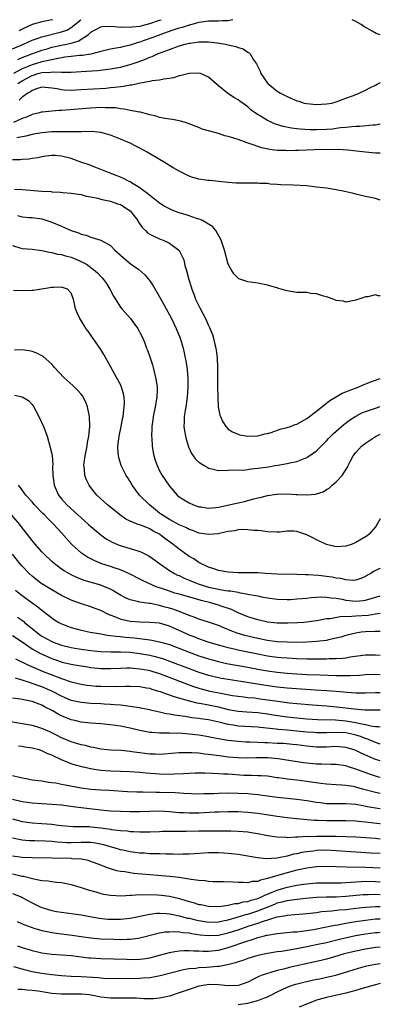
# Model space of a CAD drawing. Units: inches. Extents: x 2586000 to 2589000, y 1484689 to 1485000.
# Drawn here: x 2588926 to 2589000, y 1484799 to 1485000 of the extents above; entities that cross this region are included whole.
import ezdxf

# ---------------------------------------------------------------- set-up
doc = ezdxf.new("R2010")
doc.units = ezdxf.units.IN
doc.header["$MEASUREMENT"] = 0
doc.layers.add('LD25861482_2ft', color=249, linetype='Continuous')

msp = doc.modelspace()

# ---------------------------------------------------------------- linework, layer by layer
at = {"layer": 'LD25861482_2ft'}
for points, elevation in [([(2588925, 1484994.06), (2588927.25, 1484995), (2588929, 1484995.79), (2588930.23, 1484996.23), (2588931, 1484996.53), (2588935, 1484997.49), (2588936.11, 1484997.89), (2588937, 1484998.4), (2588938.95, 1485000)], 11682), ([(2588969.95, 1485000), (2588969, 1484999.79), (2588967.76, 1484999.76), (2588967, 1484999.69), (2588965.7, 1484999.7), (2588965, 1484999.68), (2588963.52, 1484999.52), (2588963, 1484999.44), (2588961.09, 1484998.91), (2588961, 1484998.89), (2588959.6, 1484998.4), (2588959, 1484998.25), (2588957.9, 1484997.9), (2588956.57, 1484997.43), (2588955.28, 1484997), (2588953.63, 1484996.37), (2588951.66, 1484995.66), (2588951, 1484995.43), (2588950.64, 1484995.36), (2588949, 1484994.79), (2588947.52, 1484994.48), (2588947, 1484994.33), (2588946.17, 1484994.17), (2588945, 1484994), (2588943, 1484993.54), (2588941.01, 1484992.99), (2588939.29, 1484992.71), (2588938.67, 1484992.67), (2588937, 1484992.52), (2588935.68, 1484992.32), (2588935, 1484992.25), (2588934.01, 1484991.99), (2588933, 1484991.84), (2588932.36, 1484991.64), (2588931, 1484991.38), (2588929, 1484990.8), (2588927, 1484989.97), (2588925.21, 1484989)], 11686), ([(2588926.09, 1484991.91), (2588927, 1484992.27), (2588927.51, 1484992.49), (2588928.96, 1484993), (2588930.44, 1484993.56), (2588931, 1484993.75), (2588932.07, 1484994.07), (2588933, 1484994.36), (2588935, 1484994.81), (2588936, 1484995), (2588937, 1484995.23), (2588938.4, 1484995.6), (2588940.5, 1484997), (2588940.78, 1484997.22), (2588941, 1484997.46), (2588941.97, 1484998.03), (2588943, 1484998.57), (2588943.36, 1484998.64), (2588945.32, 1484998.68), (2588947, 1484998.5), (2588947.47, 1484998.53), (2588949, 1484998.46), (2588949.44, 1484998.56), (2588951, 1484998.71), (2588951.22, 1484998.78), (2588953, 1484999.21), (2588955, 1484999.89), (2588955.29, 1485000)], 11684), ([(2588933.2, 1485000), (2588933, 1484999.95), (2588931, 1484999.57), (2588929, 1484999.01), (2588927, 1484998.08), (2588926.29, 1484997.71)], 11680), ([(2589000, 1484996.94), (2588999.16, 1484997.18), (2588998.32, 1484997.68), (2588996.62, 1484998.62), (2588996.07, 1484999), (2588995, 1484999.61), (2588994.25, 1485000)], 11686), ([(2588926.13, 1484987), (2588927, 1484987.55), (2588929, 1484988.64), (2588929.29, 1484988.71), (2588930.2, 1484989), (2588931, 1484989.2), (2588932.74, 1484989.26), (2588933.37, 1484989.37), (2588935, 1484989.27), (2588935.3, 1484989.3), (2588937, 1484989.3), (2588939, 1484989.42), (2588942.34, 1484989.66), (2588945, 1484989.97), (2588947, 1484990.33), (2588949, 1484990.83), (2588950.63, 1484991.37), (2588951.91, 1484991.91), (2588953, 1484992.33), (2588953.5, 1484992.5), (2588954.57, 1484993), (2588955.29, 1484993.29), (2588957, 1484993.91), (2588958.47, 1484994.47), (2588959, 1484994.64), (2588960.22, 1484995), (2588961, 1484995.19), (2588961.23, 1484995.23), (2588963, 1484995.47), (2588963.49, 1484995.49), (2588965, 1484995.48), (2588966.74, 1484995.26), (2588967.23, 1484995.23), (2588968.45, 1484995), (2588969, 1484994.86), (2588970.54, 1484994.54), (2588971, 1484994.31), (2588972.03, 1484994.03), (2588973, 1484993.36), (2588973.25, 1484993.25), (2588973.48, 1484993), (2588974.17, 1484991.83), (2588974.74, 1484991), (2588975.48, 1484989.48), (2588975.67, 1484989), (2588977, 1484987.07), (2588977.06, 1484987), (2588979, 1484985.42), (2588979.66, 1484985), (2588981, 1484984.3), (2588983, 1484983.45), (2588983.36, 1484983.36), (2588984.47, 1484983), (2588985, 1484982.87), (2588987, 1484982.68), (2588989, 1484982.8), (2588990.1, 1484983), (2588991, 1484983.24), (2588992.26, 1484983.74), (2588993, 1484983.98), (2588994.54, 1484984.54), (2588995.69, 1484985), (2588997, 1484985.6), (2588997.9, 1484986.1), (2588999, 1484986.66), (2588999.39, 1484986.87), (2588999.94, 1484987.14), (2589000, 1484987.17)], 11688), ([(2589000, 1484978.65), (2588999, 1484978.47), (2588998.46, 1484978.46), (2588995.8, 1484978.2), (2588995, 1484978.21), (2588994.17, 1484978.17), (2588993, 1484978.03), (2588991.92, 1484977.92), (2588991, 1484977.78), (2588990.31, 1484977.69), (2588989, 1484977.57), (2588987, 1484977.5), (2588985.54, 1484977.54), (2588983.66, 1484977.66), (2588983, 1484977.76), (2588981.88, 1484977.88), (2588980.2, 1484978.2), (2588978.66, 1484978.66), (2588977, 1484979.4), (2588975.9, 1484980.1), (2588974.77, 1484980.77), (2588973.63, 1484981.63), (2588973, 1484982.19), (2588971.35, 1484983.35), (2588971, 1484983.65), (2588970.12, 1484984.12), (2588968.87, 1484985), (2588967, 1484986.53), (2588965, 1484988.26), (2588963.32, 1484989), (2588963, 1484989.11), (2588961, 1484989.03), (2588959.42, 1484988.58), (2588959, 1484988.51), (2588957.85, 1484988.15), (2588957, 1484988), (2588955.87, 1484987.87), (2588955, 1484987.66), (2588953.5, 1484987.5), (2588953, 1484987.38), (2588951.06, 1484987.06), (2588949.33, 1484986.67), (2588949, 1484986.64), (2588947.63, 1484986.37), (2588947, 1484986.31), (2588945.86, 1484986.14), (2588945, 1484986.08), (2588944.02, 1484985.98), (2588939, 1484985.66), (2588937, 1484985.57), (2588935.6, 1484985.6), (2588935, 1484985.66), (2588934.14, 1484985.86), (2588933, 1484986.04), (2588931, 1484986.23), (2588929.91, 1484985.91), (2588929, 1484985.57), (2588928.69, 1484985.31), (2588928.12, 1484985), (2588927, 1484984.19), (2588926.4, 1484983.6)], 11690), ([(2589000, 1484972.74), (2588999, 1484972.77), (2588997, 1484972.94), (2588995.18, 1484973.18), (2588993.39, 1484973.39), (2588991.5, 1484973.5), (2588990.53, 1484973.47), (2588989, 1484973.49), (2588986.57, 1484973.43), (2588983.3, 1484973.3), (2588982.7, 1484973.3), (2588981, 1484973.26), (2588980.71, 1484973.29), (2588979, 1484973.34), (2588977.5, 1484973.5), (2588975.84, 1484973.84), (2588973.25, 1484974.75), (2588972.86, 1484974.86), (2588971, 1484975.55), (2588970.16, 1484975.84), (2588969, 1484976.19), (2588968.32, 1484976.32), (2588967, 1484976.75), (2588965.23, 1484977.23), (2588965, 1484977.31), (2588963.69, 1484977.69), (2588963, 1484977.98), (2588962.25, 1484978.25), (2588961, 1484978.77), (2588960.29, 1484979), (2588959, 1484979.37), (2588957.63, 1484979.63), (2588957, 1484979.7), (2588956.17, 1484979.83), (2588955, 1484980.06), (2588954.3, 1484980.3), (2588953, 1484980.59), (2588951.1, 1484981.1), (2588950.89, 1484981.11), (2588949, 1484981.5), (2588947.77, 1484981.77), (2588947, 1484981.81), (2588945.98, 1484981.98), (2588945, 1484982.03), (2588943.98, 1484982.02), (2588943, 1484982.07), (2588941, 1484981.96), (2588935, 1484981.48), (2588934.52, 1484981.48), (2588933, 1484981.36), (2588931.14, 1484981.14), (2588931, 1484981.14), (2588930.89, 1484981.11), (2588930.52, 1484981), (2588929, 1484980.62), (2588927.88, 1484980.12), (2588927, 1484979.83), (2588925.24, 1484979)], 11692), ([(2589000, 1484963.19), (2588999, 1484963.49), (2588997, 1484963.95), (2588995, 1484964.39), (2588994.52, 1484964.52), (2588992.45, 1484965), (2588991, 1484965.26), (2588989, 1484965.59), (2588987, 1484965.85), (2588985, 1484966.07), (2588982.26, 1484966.26), (2588979.69, 1484966.31), (2588979, 1484966.38), (2588977.53, 1484966.47), (2588977, 1484966.54), (2588975.4, 1484966.6), (2588975, 1484966.64), (2588973, 1484966.62), (2588972.61, 1484966.61), (2588970.63, 1484966.63), (2588969, 1484966.77), (2588965.17, 1484967.17), (2588964.81, 1484967.19), (2588963, 1484967.47), (2588961.8, 1484967.8), (2588961, 1484968.06), (2588959, 1484969.07), (2588957.76, 1484969.76), (2588955.77, 1484971), (2588955, 1484971.44), (2588952.44, 1484973), (2588951, 1484973.8), (2588950.19, 1484974.19), (2588949, 1484974.8), (2588947, 1484975.64), (2588945, 1484976.43), (2588943, 1484977), (2588941.16, 1484977.16), (2588939.14, 1484977.14), (2588938.88, 1484977.12), (2588937, 1484977.09), (2588935.11, 1484977.11), (2588933, 1484977.1), (2588931, 1484976.94), (2588929.38, 1484976.62), (2588929, 1484976.56), (2588927.75, 1484976.25), (2588925.9, 1484975.9)], 11694), ([(2589000, 1484943.63), (2588999.96, 1484943.63), (2588999.56, 1484943.65), (2588999, 1484943.84), (2588997.46, 1484943.46), (2588997, 1484943.46), (2588996.66, 1484943.34), (2588995.65, 1484943), (2588995.15, 1484942.85), (2588995, 1484942.76), (2588993, 1484942.39), (2588992.53, 1484942.53), (2588991, 1484942.73), (2588990.37, 1484943), (2588989, 1484943.42), (2588988.44, 1484943.56), (2588987, 1484944.06), (2588985.85, 1484944.15), (2588985, 1484944.3), (2588983, 1484944.36), (2588981.38, 1484944.62), (2588981, 1484944.66), (2588980.71, 1484944.71), (2588979.81, 1484945), (2588979.18, 1484945.18), (2588979, 1484945.26), (2588977.65, 1484945.65), (2588977, 1484945.85), (2588975, 1484946.21), (2588973, 1484946.54), (2588971.57, 1484947), (2588971.15, 1484947.15), (2588971, 1484947.24), (2588970.14, 1484948.14), (2588969.59, 1484949), (2588969, 1484950.08), (2588968.24, 1484953), (2588967.83, 1484954.17), (2588967.59, 1484955), (2588966.47, 1484957), (2588965.79, 1484957.79), (2588965, 1484958.25), (2588963.78, 1484959), (2588963.26, 1484959.26), (2588962.56, 1484959.44), (2588961, 1484959.98), (2588960.22, 1484960.22), (2588959, 1484960.58), (2588957.89, 1484961), (2588957.26, 1484961.26), (2588957, 1484961.38), (2588955.95, 1484961.95), (2588955, 1484962.57), (2588953.64, 1484963.64), (2588953, 1484964.1), (2588952.54, 1484964.54), (2588951.87, 1484965), (2588951, 1484965.66), (2588949.29, 1484966.71), (2588949, 1484966.9), (2588948.79, 1484967), (2588947.62, 1484967.62), (2588947, 1484967.87), (2588945.59, 1484968.41), (2588944.76, 1484968.76), (2588944.06, 1484969), (2588943, 1484969.42), (2588942.33, 1484969.67), (2588940.43, 1484970.43), (2588938.96, 1484970.96), (2588937, 1484971.68), (2588935, 1484972.18), (2588933.72, 1484972.28), (2588933, 1484972.29), (2588931.84, 1484972.16), (2588931, 1484972.03), (2588930.16, 1484971.84), (2588929, 1484971.67), (2588928.44, 1484971.56), (2588927, 1484971.47), (2588926.59, 1484971.41), (2588925, 1484971.39)], 11696), ([(2588925.4, 1484965.4), (2588927, 1484965.32), (2588931, 1484965.04), (2588932.92, 1484964.92), (2588933, 1484964.9), (2588934.82, 1484964.82), (2588935.27, 1484964.73), (2588937, 1484964.62), (2588937.44, 1484964.56), (2588939, 1484964.31), (2588940, 1484964), (2588941, 1484963.85), (2588942.43, 1484963.57), (2588943, 1484963.38), (2588943.28, 1484963.28), (2588945, 1484962.95), (2588946.42, 1484962.42), (2588947, 1484962.29), (2588948.99, 1484961), (2588950.54, 1484959), (2588950.69, 1484958.69), (2588951.53, 1484957.53), (2588952.13, 1484957), (2588952.54, 1484956.54), (2588953, 1484956.26), (2588953.8, 1484955.8), (2588955, 1484955.28), (2588955.74, 1484955), (2588957, 1484954.38), (2588958.93, 1484953), (2588959, 1484952.9), (2588959.92, 1484951), (2588960.18, 1484949.82), (2588960.43, 1484949), (2588960.58, 1484948.58), (2588960.94, 1484947), (2588961.46, 1484945.46), (2588961.57, 1484945), (2588961.97, 1484943.97), (2588962.33, 1484943), (2588963.18, 1484941.18), (2588963.89, 1484939.89), (2588964.35, 1484939), (2588965, 1484937.58), (2588965.2, 1484937.2), (2588965.77, 1484935.77), (2588965.98, 1484935), (2588966.26, 1484933.74), (2588966.46, 1484933), (2588966.54, 1484932.54), (2588966.73, 1484931), (2588966.82, 1484929), (2588966.82, 1484926.82), (2588966.84, 1484925), (2588966.87, 1484923.13), (2588966.87, 1484922.87), (2588966.97, 1484920.97), (2588967.31, 1484919.31), (2588967.42, 1484919), (2588967.92, 1484917.92), (2588968.49, 1484917), (2588969, 1484916.47), (2588969.9, 1484915.9), (2588971, 1484915.4), (2588971.32, 1484915.32), (2588973, 1484915.02), (2588975, 1484915.09), (2588976.49, 1484915.51), (2588977, 1484915.57), (2588977.78, 1484915.78), (2588979.58, 1484916.42), (2588981, 1484916.79), (2588981.66, 1484917), (2588982.63, 1484917.37), (2588983, 1484917.48), (2588985, 1484918.59), (2588987, 1484920.13), (2588988.07, 1484921), (2588989, 1484921.72), (2588989.69, 1484922.31), (2588990.89, 1484923), (2588992.21, 1484923.79), (2588993, 1484924.06), (2588993.64, 1484924.36), (2588995.5, 1484925), (2588996.52, 1484925.48), (2588998.07, 1484926.07), (2588999, 1484926.46), (2589000, 1484926.78)], 11698), ([(2588926.03, 1484960.03), (2588927, 1484959.76), (2588928.34, 1484959.66), (2588929, 1484959.63), (2588931, 1484959.35), (2588933, 1484958.71), (2588935, 1484957.84), (2588935.6, 1484957.6), (2588937, 1484956.97), (2588938.48, 1484956.48), (2588939, 1484956.26), (2588940.03, 1484956.03), (2588941, 1484955.63), (2588943, 1484955), (2588945, 1484953.93), (2588945.89, 1484953), (2588948.12, 1484951), (2588949, 1484950.25), (2588950.74, 1484949), (2588951.96, 1484947.96), (2588953, 1484946.71), (2588953.69, 1484945.69), (2588955, 1484943.46), (2588955.24, 1484943), (2588955.87, 1484941.87), (2588956.32, 1484941), (2588957, 1484939.8), (2588957.43, 1484939), (2588958.41, 1484937), (2588959.18, 1484935), (2588959.79, 1484933), (2588960.02, 1484932.02), (2588960.25, 1484931), (2588960.37, 1484930.37), (2588960.6, 1484928.6), (2588960.73, 1484926.73), (2588960.75, 1484925), (2588960.64, 1484923), (2588960.36, 1484921), (2588960.22, 1484920.22), (2588960.04, 1484919), (2588960.03, 1484917.97), (2588959.97, 1484917), (2588960.09, 1484916.09), (2588960.26, 1484915), (2588960.4, 1484914.4), (2588960.87, 1484912.87), (2588961.5, 1484911.5), (2588961.83, 1484911), (2588962.33, 1484910.33), (2588963, 1484909.71), (2588964.12, 1484909), (2588964.67, 1484908.67), (2588965, 1484908.49), (2588965.68, 1484908.32), (2588967, 1484908.04), (2588969, 1484908.05), (2588969.85, 1484908.15), (2588972.12, 1484908.11), (2588973, 1484908.23), (2588973.65, 1484908.35), (2588975, 1484908.46), (2588977.21, 1484908.79), (2588978.49, 1484909), (2588979.12, 1484909.12), (2588981, 1484909.42), (2588981.54, 1484909.55), (2588983, 1484909.85), (2588985, 1484910.63), (2588985.23, 1484910.77), (2588987, 1484912.02), (2588987.5, 1484912.5), (2588987.95, 1484913), (2588989, 1484914.03), (2588989.46, 1484914.54), (2588990.45, 1484915.55), (2588992.59, 1484917.41), (2588993.72, 1484918.28), (2588995, 1484919.12), (2588996.24, 1484919.76), (2588997, 1484920.05), (2588999, 1484920.76), (2589000, 1484921.09)], 11700), ([(2588925, 1484953.9), (2588926.53, 1484953.47), (2588927, 1484953.32), (2588929, 1484953.14), (2588931, 1484952.88), (2588932.54, 1484952.54), (2588933, 1484952.49), (2588934.18, 1484952.18), (2588935, 1484952.07), (2588935.81, 1484951.81), (2588937, 1484951.53), (2588938.77, 1484950.77), (2588940.08, 1484950.08), (2588941.56, 1484949), (2588942.33, 1484948.33), (2588943, 1484947.61), (2588943.32, 1484947.32), (2588943.58, 1484947), (2588944.16, 1484946.16), (2588944.89, 1484945), (2588945.61, 1484943.61), (2588947, 1484941.35), (2588947.28, 1484941), (2588949.04, 1484939), (2588949.89, 1484937.89), (2588950.55, 1484937), (2588950.72, 1484936.72), (2588951, 1484936.19), (2588951.58, 1484935), (2588951.98, 1484933.98), (2588952.33, 1484933), (2588952.53, 1484932.53), (2588953, 1484931.17), (2588953.54, 1484929.54), (2588953.68, 1484929), (2588953.88, 1484928.12), (2588954.19, 1484927), (2588954.32, 1484926.32), (2588954.49, 1484925), (2588954.5, 1484924.5), (2588954.47, 1484923), (2588954.12, 1484921), (2588953.68, 1484919), (2588953.62, 1484918.38), (2588953.4, 1484917), (2588953.41, 1484916.59), (2588953.35, 1484915), (2588953.4, 1484914.6), (2588953.49, 1484913), (2588953.71, 1484911.71), (2588953.84, 1484911), (2588954.12, 1484910.12), (2588954.5, 1484909), (2588955, 1484907.92), (2588955.51, 1484907), (2588956.11, 1484906.11), (2588957, 1484904.84), (2588958.57, 1484903), (2588959, 1484902.65), (2588959.88, 1484902.12), (2588961, 1484901.41), (2588961.89, 1484901), (2588963, 1484900.62), (2588963.42, 1484900.58), (2588965, 1484900.32), (2588966.44, 1484900.44), (2588967, 1484900.53), (2588971, 1484901.44), (2588972.29, 1484901.71), (2588973, 1484901.89), (2588974.24, 1484902.24), (2588975, 1484902.43), (2588975.48, 1484902.52), (2588977, 1484902.9), (2588978.84, 1484903.16), (2588979, 1484903.18), (2588981, 1484903.23), (2588982.88, 1484903.12), (2588983.14, 1484903.14), (2588985, 1484903.03), (2588986.82, 1484903.18), (2588987, 1484903.25), (2588988.34, 1484903.66), (2588989, 1484904.12), (2588989.57, 1484904.43), (2588990.18, 1484905), (2588991, 1484905.71), (2588992.21, 1484907), (2588993.32, 1484908.68), (2588993.45, 1484909), (2588993.87, 1484909.87), (2588994.47, 1484911), (2588995, 1484911.68), (2588996.2, 1484913), (2588996.67, 1484913.33), (2588997, 1484913.61), (2588999, 1484914.97), (2589000, 1484915.4)], 11702), ([(2589000, 1484898.16), (2588999.39, 1484897.06), (2588999, 1484896.52), (2588997.7, 1484895), (2588997.31, 1484894.69), (2588997, 1484894.49), (2588995, 1484893.3), (2588994.24, 1484893), (2588993, 1484892.56), (2588991, 1484892.42), (2588989, 1484892.92), (2588987.59, 1484893.59), (2588987, 1484893.86), (2588986.23, 1484894.24), (2588985, 1484894.88), (2588983, 1484895.55), (2588982.39, 1484895.61), (2588981, 1484895.63), (2588979.42, 1484895.42), (2588979, 1484895.4), (2588977, 1484895.46), (2588975.71, 1484895.71), (2588975, 1484895.75), (2588974.23, 1484895.77), (2588973, 1484895.93), (2588971.94, 1484895.94), (2588971, 1484895.88), (2588970.31, 1484895.69), (2588969, 1484895.53), (2588967.15, 1484895.15), (2588967, 1484895.1), (2588965, 1484894.94), (2588963, 1484895.24), (2588961.75, 1484895.75), (2588961, 1484895.98), (2588960.35, 1484896.35), (2588959, 1484896.91), (2588957, 1484897.99), (2588955.4, 1484899), (2588955, 1484899.31), (2588952.92, 1484901), (2588950.92, 1484903), (2588949.41, 1484905), (2588949, 1484905.73), (2588948.5, 1484906.5), (2588948.19, 1484907), (2588947.2, 1484909), (2588946.68, 1484910.68), (2588946.62, 1484911), (2588946.51, 1484912.51), (2588946.51, 1484913), (2588946.75, 1484915), (2588947.19, 1484917), (2588947.47, 1484918.53), (2588947.58, 1484919), (2588947.68, 1484920.32), (2588947.81, 1484921), (2588947.86, 1484921.86), (2588947.78, 1484923), (2588947.65, 1484923.65), (2588947.26, 1484925), (2588947, 1484925.55), (2588946.24, 1484927), (2588945, 1484929.2), (2588943.65, 1484931.65), (2588943, 1484932.73), (2588941, 1484935.65), (2588940.41, 1484936.41), (2588939.99, 1484937), (2588939.6, 1484937.6), (2588939, 1484938.62), (2588938.72, 1484939), (2588938.19, 1484940.19), (2588937.86, 1484941), (2588937.7, 1484941.7), (2588937.45, 1484943), (2588937.32, 1484943.32), (2588937, 1484944.2), (2588936.2, 1484945), (2588935, 1484945.43), (2588933.35, 1484945.35), (2588933, 1484945.32), (2588929.26, 1484944.74), (2588929, 1484944.74), (2588927.33, 1484944.67), (2588925.23, 1484944.77)], 11704), ([(2589000, 1484888.09), (2588999.9, 1484888.04), (2588998.62, 1484887.38), (2588998.06, 1484887), (2588997.37, 1484886.63), (2588997, 1484886.4), (2588996.03, 1484885.97), (2588995, 1484885.62), (2588994.44, 1484885.56), (2588993, 1484885.67), (2588991.96, 1484885.96), (2588991, 1484886.06), (2588990.22, 1484886.22), (2588989, 1484886.39), (2588987.42, 1484886.58), (2588985.28, 1484886.72), (2588984.72, 1484886.72), (2588983, 1484886.78), (2588979, 1484886.87), (2588976.58, 1484887), (2588975, 1484887.1), (2588973, 1484887.15), (2588971, 1484887.16), (2588969, 1484887.28), (2588967, 1484887.63), (2588966.09, 1484887.91), (2588965, 1484888.28), (2588963.4, 1484889), (2588963.15, 1484889.15), (2588963, 1484889.21), (2588961.95, 1484889.95), (2588961, 1484890.48), (2588959, 1484891.93), (2588958.4, 1484892.4), (2588957.69, 1484893), (2588956.1, 1484894.1), (2588954.96, 1484895), (2588953.66, 1484895.66), (2588953, 1484896.08), (2588951.18, 1484896.82), (2588950.64, 1484897), (2588949, 1484897.64), (2588948.1, 1484898.1), (2588946.8, 1484899), (2588944.74, 1484900.74), (2588944.4, 1484901), (2588942.24, 1484903), (2588941.67, 1484903.67), (2588941, 1484904.51), (2588940.64, 1484905), (2588940.09, 1484906.09), (2588939.76, 1484907), (2588939.69, 1484908.31), (2588939.57, 1484909), (2588939.63, 1484909.63), (2588939.83, 1484911), (2588940.22, 1484913), (2588940.31, 1484913.69), (2588940.56, 1484915), (2588940.77, 1484917), (2588940.73, 1484919), (2588940.3, 1484921), (2588939.94, 1484921.94), (2588939.26, 1484923.26), (2588939, 1484923.59), (2588938.34, 1484924.34), (2588937.65, 1484925), (2588937.34, 1484925.34), (2588935.49, 1484927), (2588933.58, 1484929), (2588933, 1484929.7), (2588931.26, 1484931.26), (2588931, 1484931.44), (2588929.96, 1484931.96), (2588929, 1484932.32), (2588928.43, 1484932.43), (2588927, 1484932.6), (2588925.42, 1484932.58)], 11706), ([(2588925.4, 1484923.4), (2588927, 1484923.02), (2588928.28, 1484922.28), (2588929, 1484921.49), (2588929.21, 1484921.21), (2588930.38, 1484919), (2588931.32, 1484917), (2588932.05, 1484915), (2588932.72, 1484912.72), (2588933, 1484911.41), (2588933.07, 1484911), (2588933.21, 1484909.21), (2588933.19, 1484908.81), (2588933.22, 1484907), (2588933.48, 1484905), (2588934.38, 1484903), (2588935, 1484902.25), (2588936.09, 1484901), (2588938.29, 1484899), (2588939, 1484898.33), (2588939.72, 1484897.72), (2588940.52, 1484897), (2588941, 1484896.55), (2588943, 1484894.85), (2588944.08, 1484894.08), (2588945.35, 1484893.35), (2588946.76, 1484892.76), (2588948.31, 1484892.31), (2588949, 1484892.1), (2588950.35, 1484891.65), (2588951, 1484891.47), (2588951.33, 1484891.33), (2588951.97, 1484891), (2588952.66, 1484890.66), (2588953, 1484890.46), (2588955, 1484889), (2588957, 1484887.63), (2588958.05, 1484887), (2588958.68, 1484886.68), (2588959, 1484886.56), (2588960.04, 1484886.04), (2588961, 1484885.66), (2588962.52, 1484885), (2588962.87, 1484884.87), (2588964.39, 1484884.39), (2588965, 1484884.22), (2588966.01, 1484884.01), (2588967, 1484883.79), (2588968.47, 1484883.53), (2588969, 1484883.47), (2588969.44, 1484883.44), (2588971, 1484883.15), (2588971.14, 1484883.14), (2588973, 1484882.77), (2588974.53, 1484882.53), (2588975, 1484882.4), (2588975.76, 1484882.24), (2588977, 1484882.04), (2588979, 1484881.78), (2588981, 1484881.68), (2588981.71, 1484881.71), (2588983, 1484881.79), (2588984.08, 1484881.92), (2588985, 1484881.99), (2588985.9, 1484882.1), (2588987, 1484882.17), (2588987.79, 1484882.21), (2588989, 1484882.18), (2588990.01, 1484882.01), (2588991, 1484881.94), (2588992.26, 1484881.74), (2588993, 1484881.58), (2588995, 1484881.37), (2588996.5, 1484881.5), (2588997, 1484881.56), (2588998.14, 1484881.86), (2589000, 1484882.44)], 11708), ([(2589000, 1484878.84), (2588999, 1484878.67), (2588997.55, 1484878.45), (2588995, 1484878.27), (2588994.19, 1484878.19), (2588991.83, 1484878.17), (2588989.77, 1484877.77), (2588989, 1484877.71), (2588987.41, 1484877.41), (2588985, 1484877.05), (2588984.4, 1484877), (2588983.1, 1484876.9), (2588981.16, 1484876.84), (2588979, 1484876.87), (2588977, 1484877.08), (2588975, 1484877.52), (2588973, 1484878.16), (2588971, 1484878.99), (2588969.63, 1484879.63), (2588967.75, 1484880.25), (2588967, 1484880.53), (2588965.44, 1484881), (2588963.49, 1484881.49), (2588962.09, 1484881.91), (2588959, 1484882.75), (2588958.14, 1484883), (2588957, 1484883.36), (2588955.78, 1484883.78), (2588955, 1484884.08), (2588954.3, 1484884.3), (2588952.65, 1484885), (2588951.54, 1484885.54), (2588951, 1484885.85), (2588948.89, 1484886.89), (2588947, 1484887.71), (2588945.94, 1484888.06), (2588945, 1484888.42), (2588943, 1484889.05), (2588941.63, 1484889.63), (2588940.32, 1484890.32), (2588939.11, 1484891.11), (2588937.02, 1484893), (2588935, 1484895.29), (2588934.17, 1484896.17), (2588933.45, 1484897), (2588932.19, 1484898.19), (2588931.47, 1484899), (2588931.23, 1484899.23), (2588929.5, 1484901), (2588929, 1484901.59), (2588927.72, 1484903), (2588926.59, 1484904.59), (2588926.23, 1484905)], 11710), ([(2589000, 1484875.13), (2588999.14, 1484875.16), (2588998.86, 1484875.14), (2588997, 1484875.1), (2588996.09, 1484875), (2588995, 1484874.84), (2588993, 1484874.33), (2588991.98, 1484874.02), (2588991, 1484873.77), (2588989.47, 1484873.47), (2588989, 1484873.35), (2588987, 1484873.09), (2588985.03, 1484872.97), (2588983, 1484872.94), (2588981.02, 1484872.98), (2588979, 1484873.07), (2588977, 1484873.31), (2588975, 1484873.7), (2588972.36, 1484874.36), (2588970.83, 1484874.83), (2588969.37, 1484875.37), (2588968.08, 1484875.92), (2588967, 1484876.35), (2588965, 1484877.04), (2588963, 1484877.66), (2588962.05, 1484878.05), (2588961, 1484878.4), (2588959.17, 1484879.17), (2588959, 1484879.22), (2588957.72, 1484879.72), (2588957, 1484879.94), (2588956.15, 1484880.15), (2588955, 1484880.49), (2588953.15, 1484880.85), (2588952.87, 1484880.87), (2588951, 1484881.13), (2588950.8, 1484881.2), (2588949, 1484881.61), (2588948.02, 1484882.02), (2588947, 1484882.6), (2588946.35, 1484883), (2588945.5, 1484883.49), (2588945, 1484883.76), (2588944.13, 1484884.13), (2588943, 1484884.58), (2588939.59, 1484885.59), (2588938.16, 1484886.16), (2588937, 1484886.72), (2588935.53, 1484887.53), (2588935, 1484887.9), (2588933.5, 1484889), (2588933, 1484889.43), (2588931.39, 1484891), (2588931, 1484891.41), (2588929.6, 1484893), (2588929, 1484893.72), (2588927.59, 1484895.59), (2588927, 1484896.33), (2588926.51, 1484897), (2588924.88, 1484898.88)], 11712), ([(2589000, 1484870.24), (2588999, 1484870.34), (2588997, 1484870.31), (2588993.89, 1484869.89), (2588993, 1484869.73), (2588992.35, 1484869.65), (2588991, 1484869.57), (2588989.56, 1484869.56), (2588989, 1484869.52), (2588987.52, 1484869.52), (2588987, 1484869.49), (2588985.5, 1484869.5), (2588985, 1484869.49), (2588983, 1484869.56), (2588981, 1484869.69), (2588979.81, 1484869.81), (2588979, 1484869.87), (2588977, 1484870.13), (2588975, 1484870.5), (2588971.29, 1484871.29), (2588970.51, 1484871.49), (2588969, 1484871.82), (2588968.06, 1484872.06), (2588967, 1484872.36), (2588964.91, 1484873), (2588963, 1484873.67), (2588962.04, 1484874.04), (2588961, 1484874.43), (2588960.6, 1484874.6), (2588959, 1484875.36), (2588957, 1484876.27), (2588955, 1484876.83), (2588953, 1484877.01), (2588951, 1484877.05), (2588949, 1484877.21), (2588947.51, 1484877.51), (2588947, 1484877.65), (2588945.88, 1484878.12), (2588944.59, 1484878.59), (2588943, 1484879.42), (2588941.88, 1484879.88), (2588941, 1484880.21), (2588938.87, 1484880.87), (2588937, 1484881.52), (2588935, 1484882.48), (2588933, 1484883.64), (2588931, 1484884.87), (2588930.81, 1484885), (2588929, 1484886.46), (2588928.4, 1484887), (2588927, 1484888.46), (2588926.51, 1484889), (2588925, 1484890.94)], 11714), ([(2588925.6, 1484883.6), (2588926.69, 1484882.69), (2588929, 1484881.01), (2588930.18, 1484880.18), (2588931, 1484879.48), (2588932.42, 1484878.42), (2588933, 1484877.92), (2588933.55, 1484877.55), (2588934.45, 1484877), (2588935, 1484876.72), (2588937, 1484875.97), (2588939, 1484875.41), (2588940.87, 1484875), (2588943, 1484874.67), (2588944.41, 1484874.41), (2588945, 1484874.37), (2588946.17, 1484874.17), (2588947, 1484874.12), (2588947.97, 1484874.03), (2588949, 1484873.91), (2588949.84, 1484873.84), (2588952.51, 1484873.49), (2588953, 1484873.46), (2588953.41, 1484873.41), (2588955, 1484873.08), (2588957, 1484872.49), (2588961, 1484870.92), (2588963, 1484870.2), (2588965, 1484869.55), (2588965.42, 1484869.42), (2588967, 1484869), (2588968.64, 1484868.64), (2588973, 1484867.87), (2588975, 1484867.49), (2588977, 1484867.13), (2588979, 1484866.85), (2588981, 1484866.64), (2588983, 1484866.5), (2588985, 1484866.39), (2588987.71, 1484866.29), (2588991, 1484866.2), (2588992.2, 1484866.2), (2588993, 1484866.16), (2588993.84, 1484866.16), (2588995.74, 1484866.26), (2588997, 1484866.37), (2588999, 1484866.42), (2589000, 1484866.37)], 11716), ([(2588926.06, 1484878.06), (2588927.23, 1484877.23), (2588927.48, 1484877), (2588929.45, 1484875.45), (2588929.93, 1484875), (2588930.54, 1484874.54), (2588931, 1484874.23), (2588933, 1484873.12), (2588933.3, 1484873), (2588935, 1484872.38), (2588937, 1484871.86), (2588937.72, 1484871.72), (2588939, 1484871.52), (2588941, 1484871.27), (2588943, 1484871.1), (2588945.03, 1484871.03), (2588947, 1484871.02), (2588949, 1484870.94), (2588951, 1484870.69), (2588953, 1484870.33), (2588954.07, 1484870.07), (2588955.62, 1484869.62), (2588957, 1484869.12), (2588961, 1484867.6), (2588963, 1484866.88), (2588965, 1484866.24), (2588967, 1484865.76), (2588967.64, 1484865.64), (2588969, 1484865.41), (2588973.25, 1484864.75), (2588976.25, 1484864.25), (2588979, 1484863.87), (2588981, 1484863.67), (2588986.75, 1484863.25), (2588989.12, 1484863.12), (2588991, 1484862.97), (2588993.23, 1484862.77), (2588995, 1484862.67), (2588995.34, 1484862.66), (2588997, 1484862.67), (2588999, 1484862.74), (2589000, 1484862.73)], 11718), ([(2588925, 1484874.37), (2588927, 1484873.05), (2588929, 1484871.65), (2588930.11, 1484871), (2588930.69, 1484870.69), (2588933, 1484869.65), (2588934.81, 1484869), (2588935.09, 1484868.91), (2588937, 1484868.46), (2588937.66, 1484868.34), (2588939, 1484868.12), (2588939.99, 1484867.99), (2588941, 1484867.83), (2588943, 1484867.63), (2588945, 1484867.6), (2588947, 1484867.68), (2588948.29, 1484867.71), (2588949, 1484867.71), (2588949.65, 1484867.65), (2588951, 1484867.57), (2588952.75, 1484867.25), (2588953, 1484867.2), (2588953.65, 1484867), (2588955, 1484866.56), (2588960.46, 1484864.46), (2588961.94, 1484863.94), (2588963, 1484863.6), (2588963.46, 1484863.46), (2588965.23, 1484863), (2588967.46, 1484862.54), (2588969.89, 1484862.11), (2588971, 1484861.94), (2588972.18, 1484861.82), (2588973, 1484861.72), (2588974.41, 1484861.59), (2588975, 1484861.51), (2588977, 1484861.24), (2588979.09, 1484860.91), (2588981.4, 1484860.6), (2588983, 1484860.45), (2588986.21, 1484860.21), (2588989, 1484860.01), (2588991.73, 1484859.73), (2588994.66, 1484859.34), (2588996.84, 1484859.16), (2588999, 1484859.15), (2589000, 1484859.15)], 11720), ([(2588925.59, 1484869.59), (2588928.26, 1484868.26), (2588931.27, 1484867), (2588934.1, 1484865.9), (2588935, 1484865.57), (2588937, 1484864.9), (2588939, 1484864.4), (2588940.21, 1484864.21), (2588941, 1484864.12), (2588942.03, 1484864.03), (2588943, 1484863.98), (2588946.04, 1484863.96), (2588948.03, 1484864.03), (2588949, 1484864.02), (2588951, 1484863.93), (2588952.31, 1484863.69), (2588953, 1484863.56), (2588953.41, 1484863.41), (2588954.78, 1484863), (2588955.11, 1484862.89), (2588957.89, 1484861.89), (2588961, 1484861.02), (2588962.61, 1484860.61), (2588963.52, 1484860.48), (2588965, 1484860.18), (2588967, 1484859.75), (2588969, 1484859.27), (2588971, 1484858.92), (2588972.78, 1484858.78), (2588975, 1484858.64), (2588977, 1484858.38), (2588978.16, 1484858.16), (2588981, 1484857.73), (2588983, 1484857.51), (2588985, 1484857.34), (2588987.22, 1484857.22), (2588990.88, 1484857.12), (2588993, 1484856.94), (2588995, 1484856.61), (2588995.54, 1484856.46), (2588997, 1484856.19), (2588998.09, 1484855.91), (2588999, 1484855.79), (2588999.65, 1484855.75), (2589000, 1484855.67)], 11722), ([(2589000, 1484852.18), (2588999, 1484852.51), (2588997.25, 1484853.25), (2588997, 1484853.31), (2588995.78, 1484853.78), (2588995, 1484854.01), (2588994.21, 1484854.21), (2588993, 1484854.46), (2588991, 1484854.56), (2588989, 1484854.48), (2588987, 1484854.47), (2588986.52, 1484854.52), (2588985, 1484854.63), (2588983, 1484854.84), (2588981, 1484855.02), (2588979.15, 1484855.15), (2588978.79, 1484855.21), (2588975.54, 1484855.54), (2588975, 1484855.61), (2588971, 1484855.87), (2588970.01, 1484856.01), (2588969, 1484856.18), (2588967.42, 1484856.58), (2588965, 1484857.13), (2588963.35, 1484857.35), (2588963, 1484857.41), (2588961.55, 1484857.55), (2588960.22, 1484857.78), (2588958.05, 1484858.05), (2588957, 1484858.29), (2588956.37, 1484858.37), (2588955, 1484858.71), (2588953.12, 1484859.12), (2588953, 1484859.16), (2588951.47, 1484859.47), (2588951, 1484859.56), (2588950.37, 1484859.63), (2588948.02, 1484860.02), (2588947, 1484860.1), (2588945.82, 1484860.18), (2588945, 1484860.28), (2588943.68, 1484860.32), (2588943, 1484860.37), (2588941, 1484860.45), (2588939, 1484860.64), (2588937, 1484861.09), (2588935, 1484861.93), (2588933, 1484863), (2588931, 1484863.86), (2588930.15, 1484864.15), (2588929, 1484864.57), (2588928.65, 1484864.65), (2588927, 1484865.21), (2588925.6, 1484865.6)], 11724), ([(2589000, 1484848.73), (2588999, 1484849.06), (2588996.26, 1484850.26), (2588995, 1484850.89), (2588994.68, 1484851), (2588993, 1484851.51), (2588991.63, 1484851.63), (2588991, 1484851.66), (2588989, 1484851.54), (2588987, 1484851.54), (2588985, 1484851.76), (2588983, 1484852.04), (2588982.12, 1484852.12), (2588980.27, 1484852.27), (2588979, 1484852.32), (2588977, 1484852.43), (2588976.44, 1484852.44), (2588975, 1484852.52), (2588973.41, 1484852.59), (2588972.6, 1484852.6), (2588971, 1484852.69), (2588968.93, 1484852.93), (2588967, 1484853.27), (2588965.55, 1484853.55), (2588965, 1484853.68), (2588963, 1484854), (2588961, 1484854.22), (2588959.66, 1484854.34), (2588959, 1484854.38), (2588958.36, 1484854.36), (2588957, 1484854.42), (2588956.39, 1484854.39), (2588955, 1484854.42), (2588953.44, 1484854.56), (2588953, 1484854.57), (2588951, 1484854.95), (2588949, 1484855.4), (2588947, 1484855.81), (2588945, 1484856.14), (2588943, 1484856.32), (2588941, 1484856.43), (2588939, 1484856.66), (2588937.69, 1484857), (2588937, 1484857.16), (2588935, 1484857.95), (2588934.29, 1484858.29), (2588933.09, 1484859), (2588931.69, 1484859.69), (2588931, 1484860.1), (2588929, 1484860.89), (2588926.64, 1484861.36), (2588925, 1484861.53)], 11726), ([(2589000, 1484845.36), (2588999.44, 1484845.51), (2588999, 1484845.63), (2588998.01, 1484845.99), (2588996.49, 1484846.49), (2588995, 1484847.09), (2588993.54, 1484847.54), (2588993, 1484847.74), (2588991, 1484848.02), (2588990, 1484847.99), (2588988.05, 1484848.05), (2588987, 1484848.05), (2588984.36, 1484848.36), (2588979.19, 1484849.19), (2588977, 1484849.39), (2588974.62, 1484849.38), (2588973, 1484849.33), (2588971, 1484849.37), (2588969, 1484849.54), (2588967.69, 1484849.69), (2588966.06, 1484849.94), (2588965, 1484850.06), (2588964.14, 1484850.14), (2588963, 1484850.31), (2588961.58, 1484850.42), (2588961, 1484850.42), (2588960.38, 1484850.38), (2588959, 1484850.37), (2588955.9, 1484850.1), (2588955, 1484850.07), (2588954.13, 1484850.13), (2588953, 1484850.15), (2588951, 1484850.39), (2588949.37, 1484850.63), (2588949, 1484850.67), (2588947.16, 1484850.84), (2588945, 1484850.94), (2588943, 1484851.16), (2588941.51, 1484851.51), (2588941, 1484851.57), (2588939.87, 1484851.87), (2588939, 1484852.04), (2588937, 1484852.63), (2588935, 1484853.49), (2588934.01, 1484854.01), (2588932.65, 1484854.65), (2588931.79, 1484855), (2588931, 1484855.35), (2588929.74, 1484855.74), (2588929, 1484855.95), (2588927.83, 1484856.17), (2588927, 1484856.34), (2588924.7, 1484856.7)], 11728), ([(2589000, 1484842.08), (2588999.95, 1484842.09), (2588999, 1484842.29), (2588996.37, 1484843), (2588995, 1484843.39), (2588994.5, 1484843.5), (2588993, 1484843.74), (2588992.18, 1484843.82), (2588991, 1484843.87), (2588989, 1484843.99), (2588987.89, 1484844.11), (2588985, 1484844.55), (2588983, 1484844.79), (2588981.01, 1484845.01), (2588979.27, 1484845.27), (2588979, 1484845.32), (2588977, 1484845.61), (2588975.7, 1484845.7), (2588975, 1484845.72), (2588973.77, 1484845.77), (2588973, 1484845.76), (2588972.2, 1484845.8), (2588969, 1484846.01), (2588968.03, 1484846.03), (2588967, 1484846.13), (2588965.79, 1484846.21), (2588964.22, 1484846.22), (2588963, 1484846.25), (2588962.24, 1484846.24), (2588961, 1484846.19), (2588959.9, 1484846.1), (2588958.05, 1484846.05), (2588957, 1484845.99), (2588955, 1484846.05), (2588952.25, 1484846.25), (2588951, 1484846.36), (2588949, 1484846.49), (2588947, 1484846.58), (2588945, 1484846.65), (2588943, 1484846.8), (2588941.68, 1484847), (2588941, 1484847.11), (2588939.44, 1484847.44), (2588937.86, 1484847.86), (2588937, 1484848.14), (2588934.99, 1484848.99), (2588933, 1484849.93), (2588932.19, 1484850.19), (2588931, 1484850.83), (2588930.44, 1484851), (2588929.29, 1484851.29), (2588929, 1484851.38), (2588927.55, 1484851.55), (2588927, 1484851.66), (2588926.23, 1484851.77)], 11730), ([(2589000, 1484838.97), (2588999, 1484839.1), (2588997.37, 1484839.37), (2588996.42, 1484839.58), (2588995, 1484839.83), (2588994.08, 1484839.92), (2588993, 1484840), (2588991, 1484839.98), (2588989.99, 1484839.99), (2588989, 1484840.02), (2588987.82, 1484840.18), (2588987, 1484840.26), (2588985, 1484840.6), (2588983, 1484840.87), (2588979, 1484841.3), (2588975, 1484841.82), (2588973, 1484842), (2588971, 1484842.13), (2588969, 1484842.17), (2588967, 1484842.12), (2588966.06, 1484842.06), (2588965, 1484842.02), (2588963.99, 1484842.01), (2588963, 1484841.98), (2588959.92, 1484842.08), (2588958.21, 1484842.21), (2588955, 1484842.31), (2588954.3, 1484842.3), (2588951.61, 1484842.39), (2588950.39, 1484842.39), (2588948.47, 1484842.47), (2588944.71, 1484842.71), (2588943, 1484842.79), (2588941, 1484842.94), (2588939, 1484843.19), (2588935.77, 1484843.77), (2588935, 1484843.95), (2588933.82, 1484844.18), (2588933, 1484844.3), (2588932.36, 1484844.36), (2588931, 1484844.58), (2588929, 1484844.85), (2588928.12, 1484845), (2588926.73, 1484845.27), (2588925, 1484845.71)], 11732), ([(2589000, 1484835.91), (2588999.81, 1484835.93), (2588998.11, 1484836.11), (2588997, 1484836.25), (2588995.59, 1484836.41), (2588995, 1484836.46), (2588993, 1484836.54), (2588989, 1484836.51), (2588987.42, 1484836.58), (2588986.6, 1484836.6), (2588982.94, 1484836.94), (2588981, 1484837.15), (2588979, 1484837.4), (2588975, 1484838), (2588973, 1484838.22), (2588971, 1484838.34), (2588969, 1484838.36), (2588967, 1484838.31), (2588966.28, 1484838.28), (2588963, 1484838.08), (2588962.05, 1484838.05), (2588961, 1484838.05), (2588959.87, 1484838.13), (2588959, 1484838.17), (2588958.24, 1484838.24), (2588957, 1484838.38), (2588955, 1484838.49), (2588953, 1484838.45), (2588951, 1484838.38), (2588949, 1484838.35), (2588947, 1484838.39), (2588945, 1484838.5), (2588943, 1484838.7), (2588939, 1484839.16), (2588937.37, 1484839.37), (2588935, 1484839.7), (2588933, 1484839.88), (2588931, 1484839.98), (2588929, 1484840.11), (2588927, 1484840.4), (2588925, 1484840.85)], 11734), ([(2588925, 1484836.91), (2588927, 1484836.39), (2588929, 1484836.11), (2588931, 1484836), (2588933, 1484835.85), (2588934.34, 1484835.66), (2588935, 1484835.59), (2588937.38, 1484835.37), (2588939, 1484835.37), (2588940.67, 1484835.33), (2588941, 1484835.3), (2588943, 1484835.09), (2588945, 1484834.81), (2588945.23, 1484834.77), (2588947, 1484834.56), (2588948.45, 1484834.45), (2588949, 1484834.37), (2588949.68, 1484834.32), (2588951, 1484834.29), (2588953, 1484834.3), (2588955, 1484834.36), (2588955.61, 1484834.39), (2588957, 1484834.4), (2588957.57, 1484834.43), (2588960.42, 1484834.42), (2588963, 1484834.5), (2588965, 1484834.51), (2588965.51, 1484834.49), (2588968.49, 1484834.49), (2588969.55, 1484834.45), (2588971, 1484834.43), (2588973, 1484834.27), (2588974.1, 1484834.1), (2588975, 1484833.94), (2588977, 1484833.53), (2588979, 1484833.23), (2588980.83, 1484833.17), (2588981, 1484833.15), (2588982.74, 1484833.26), (2588983.24, 1484833.24), (2588985, 1484833.36), (2588985.34, 1484833.34), (2588987, 1484833.4), (2588988.59, 1484833.41), (2588991, 1484833.4), (2588993, 1484833.35), (2588995, 1484833.25), (2588997, 1484833.12), (2588999, 1484832.97), (2589000, 1484832.88)], 11736), ([(2589000, 1484829.82), (2588998.05, 1484829.95), (2588995, 1484830.13), (2588991, 1484830.42), (2588989, 1484830.51), (2588987, 1484830.44), (2588986.35, 1484830.35), (2588985, 1484830.2), (2588983.97, 1484830.03), (2588983, 1484829.81), (2588982.31, 1484829.69), (2588981, 1484829.34), (2588978.9, 1484828.9), (2588976.76, 1484828.76), (2588974.96, 1484828.96), (2588973, 1484829.33), (2588971, 1484829.63), (2588969, 1484829.84), (2588968.09, 1484829.91), (2588967, 1484829.97), (2588965.99, 1484830.01), (2588965, 1484829.99), (2588964.05, 1484829.95), (2588962.21, 1484829.79), (2588961, 1484829.72), (2588959.73, 1484829.73), (2588959, 1484829.68), (2588957.74, 1484829.74), (2588956.3, 1484829.7), (2588955, 1484829.76), (2588954.24, 1484829.76), (2588953, 1484829.8), (2588951.89, 1484829.89), (2588951, 1484829.92), (2588949.95, 1484830.05), (2588949, 1484830.2), (2588947.48, 1484830.52), (2588947, 1484830.63), (2588945.77, 1484831), (2588945, 1484831.2), (2588943.62, 1484831.62), (2588941.95, 1484831.95), (2588941, 1484832.08), (2588940.11, 1484832.11), (2588939, 1484832.12), (2588937, 1484832.05), (2588936.06, 1484832.06), (2588934.15, 1484832.15), (2588933, 1484832.27), (2588931.64, 1484832.36), (2588929.56, 1484832.44), (2588928.47, 1484832.47), (2588927, 1484832.57), (2588925, 1484833)], 11738), ([(2589000, 1484826.88), (2588997, 1484827), (2588993.04, 1484827.04), (2588989, 1484827.22), (2588987, 1484827.13), (2588985, 1484826.85), (2588983, 1484826.43), (2588980.27, 1484825.73), (2588977.93, 1484825), (2588977.19, 1484824.81), (2588977, 1484824.72), (2588975.56, 1484824.44), (2588975, 1484824.17), (2588973.88, 1484824.12), (2588973, 1484823.88), (2588972.05, 1484823.95), (2588971, 1484823.92), (2588970.01, 1484823.99), (2588968.06, 1484824.06), (2588965.91, 1484824.09), (2588965, 1484824.17), (2588964.27, 1484824.27), (2588963, 1484824.34), (2588961.46, 1484824.54), (2588961, 1484824.63), (2588959, 1484824.96), (2588957, 1484825.19), (2588953, 1484825.5), (2588949.76, 1484825.76), (2588949, 1484825.88), (2588947.91, 1484826.09), (2588947, 1484826.19), (2588946.31, 1484826.31), (2588944.77, 1484826.77), (2588944.23, 1484827), (2588943.32, 1484827.32), (2588943, 1484827.46), (2588941, 1484828.24), (2588940.42, 1484828.42), (2588939, 1484828.68), (2588937.21, 1484828.79), (2588937, 1484828.82), (2588929, 1484828.96), (2588927, 1484829.02), (2588925, 1484829.31)], 11740), ([(2588925, 1484825.73), (2588926.68, 1484825.32), (2588927, 1484825.26), (2588927.23, 1484825.23), (2588929.34, 1484824.66), (2588931, 1484824.35), (2588932.28, 1484824.28), (2588933, 1484824.13), (2588934.01, 1484823.99), (2588935, 1484823.93), (2588936.35, 1484823.65), (2588937, 1484823.54), (2588939, 1484822.92), (2588940.43, 1484822.43), (2588941.99, 1484822.01), (2588943, 1484821.71), (2588943.58, 1484821.58), (2588945, 1484821.35), (2588947.23, 1484821.23), (2588949, 1484821.32), (2588949.32, 1484821.32), (2588951, 1484821.47), (2588951.45, 1484821.45), (2588953, 1484821.52), (2588954.57, 1484821.43), (2588955.36, 1484821.36), (2588957, 1484821.13), (2588958.76, 1484820.76), (2588959, 1484820.69), (2588959.47, 1484820.53), (2588961, 1484820.09), (2588961.87, 1484819.87), (2588963, 1484819.48), (2588963.42, 1484819.42), (2588965, 1484819.1), (2588967.05, 1484819.05), (2588969, 1484819.28), (2588970.37, 1484819.63), (2588971, 1484819.67), (2588972.03, 1484819.97), (2588973, 1484820.08), (2588973.67, 1484820.33), (2588975, 1484820.67), (2588975.78, 1484821), (2588976.57, 1484821.43), (2588977, 1484821.58), (2588977.94, 1484821.94), (2588979, 1484822.4), (2588981, 1484822.96), (2588983, 1484823.37), (2588984.42, 1484823.58), (2588985, 1484823.69), (2588987, 1484823.86), (2588989, 1484823.89), (2588991, 1484823.85), (2588992.1, 1484823.9), (2588993, 1484823.91), (2588993.98, 1484824.02), (2588995, 1484824.08), (2588996.13, 1484824.13), (2588997, 1484824.2), (2588999, 1484824.16), (2589000, 1484824.1)], 11742), ([(2588925, 1484821.72), (2588926.78, 1484821), (2588927, 1484820.89), (2588929, 1484819.79), (2588930.63, 1484819), (2588931, 1484818.84), (2588933, 1484818.25), (2588933.95, 1484818.05), (2588935, 1484817.86), (2588939, 1484817.32), (2588940.75, 1484817), (2588942.67, 1484816.67), (2588944.46, 1484816.46), (2588945, 1484816.42), (2588947, 1484816.42), (2588949, 1484816.65), (2588953, 1484817.49), (2588954.34, 1484817.66), (2588955, 1484817.68), (2588956.38, 1484817.62), (2588957, 1484817.55), (2588957.45, 1484817.45), (2588959, 1484817.16), (2588960.68, 1484816.68), (2588961, 1484816.63), (2588962.3, 1484816.3), (2588963, 1484816.16), (2588965, 1484815.86), (2588967, 1484815.92), (2588967.88, 1484816.12), (2588969, 1484816.32), (2588970.84, 1484816.84), (2588972.6, 1484817.4), (2588973, 1484817.49), (2588975, 1484818.13), (2588976.93, 1484818.93), (2588978.47, 1484819.53), (2588979, 1484819.77), (2588980.01, 1484819.99), (2588981, 1484820.27), (2588982.5, 1484820.5), (2588984.76, 1484820.76), (2588987, 1484820.96), (2588989, 1484821.03), (2588991, 1484821.04), (2588993, 1484821.12), (2588996.53, 1484821.47), (2588997, 1484821.51), (2588997.5, 1484821.5), (2588999, 1484821.54), (2589000, 1484821.49)], 11744), ([(2588925.99, 1484815.99), (2588927.35, 1484815.35), (2588929, 1484814.72), (2588929.38, 1484814.62), (2588931, 1484814.14), (2588932.06, 1484813.94), (2588933, 1484813.73), (2588934.47, 1484813.53), (2588935, 1484813.44), (2588937.16, 1484813.16), (2588939, 1484812.89), (2588941, 1484812.63), (2588943, 1484812.46), (2588945.65, 1484812.35), (2588947, 1484812.32), (2588948.38, 1484812.38), (2588949, 1484812.37), (2588950.61, 1484812.61), (2588951, 1484812.65), (2588954.44, 1484813.56), (2588955, 1484813.68), (2588956.15, 1484813.85), (2588957, 1484813.9), (2588958.06, 1484813.94), (2588959, 1484813.86), (2588959.72, 1484813.72), (2588961, 1484813.65), (2588961.53, 1484813.53), (2588963.29, 1484813.29), (2588965, 1484813.11), (2588967, 1484813.2), (2588969, 1484813.66), (2588971, 1484814.3), (2588973.07, 1484815), (2588975, 1484815.62), (2588975.98, 1484815.98), (2588979, 1484816.93), (2588980.78, 1484817.22), (2588981, 1484817.28), (2588982.61, 1484817.39), (2588985, 1484817.6), (2588987, 1484817.83), (2588988.01, 1484817.99), (2588990.15, 1484818.15), (2588991.64, 1484818.36), (2588993, 1484818.45), (2588993.49, 1484818.51), (2588995, 1484818.67), (2588997, 1484818.93), (2588999, 1484819.06), (2589000, 1484819.03)], 11746), ([(2588926.05, 1484811), (2588927, 1484810.64), (2588929, 1484810.03), (2588931, 1484809.58), (2588933, 1484809.31), (2588937, 1484809.02), (2588940.57, 1484808.57), (2588941, 1484808.54), (2588943, 1484808.41), (2588945.63, 1484808.37), (2588948.27, 1484808.27), (2588949, 1484808.25), (2588951, 1484808.29), (2588951.64, 1484808.36), (2588953, 1484808.59), (2588955, 1484809.14), (2588957, 1484809.66), (2588958.13, 1484809.87), (2588959, 1484809.97), (2588959.95, 1484810.05), (2588961, 1484810.07), (2588961.99, 1484809.99), (2588963, 1484809.99), (2588963.92, 1484809.92), (2588965, 1484809.92), (2588967, 1484810.1), (2588969, 1484810.64), (2588969.97, 1484811), (2588971.55, 1484811.55), (2588973, 1484812.04), (2588973.75, 1484812.25), (2588975, 1484812.69), (2588976.15, 1484813), (2588976.84, 1484813.16), (2588977, 1484813.22), (2588978.57, 1484813.43), (2588979, 1484813.54), (2588980.36, 1484813.64), (2588982.16, 1484813.84), (2588983, 1484813.9), (2588984.01, 1484814.01), (2588986.37, 1484814.37), (2588989, 1484814.88), (2588990.75, 1484815.25), (2588991.33, 1484815.33), (2588993, 1484815.64), (2588993.74, 1484815.74), (2588995, 1484815.96), (2588997, 1484816.27), (2588999, 1484816.49), (2589000, 1484816.49)], 11748), ([(2589000, 1484813.71), (2588999.59, 1484813.68), (2588999, 1484813.65), (2588997, 1484813.41), (2588994.96, 1484813.04), (2588991.69, 1484812.31), (2588989, 1484811.65), (2588987.25, 1484811.25), (2588984.71, 1484810.71), (2588983, 1484810.37), (2588981.8, 1484810.2), (2588981, 1484810.04), (2588979.87, 1484809.87), (2588979, 1484809.77), (2588977, 1484809.48), (2588975, 1484809.07), (2588973, 1484808.44), (2588971.96, 1484808.04), (2588971, 1484807.73), (2588970.47, 1484807.53), (2588968.88, 1484807.12), (2588968.14, 1484807), (2588967.18, 1484806.82), (2588966.81, 1484806.81), (2588964.61, 1484806.61), (2588963, 1484806.52), (2588962.42, 1484806.42), (2588961, 1484806.29), (2588959.89, 1484806.11), (2588957.49, 1484805.49), (2588955.11, 1484804.89), (2588953.44, 1484804.56), (2588953, 1484804.5), (2588951.61, 1484804.39), (2588951, 1484804.36), (2588945.69, 1484804.31), (2588943.66, 1484804.34), (2588943, 1484804.39), (2588942.45, 1484804.45), (2588939, 1484804.67), (2588937, 1484804.77), (2588935, 1484804.89), (2588933, 1484805.09), (2588931, 1484805.37), (2588929, 1484805.74), (2588927.98, 1484805.98), (2588927, 1484806.24), (2588925.26, 1484806.74)], 11750), ([(2589000, 1484810.73), (2588999, 1484810.64), (2588997, 1484810.35), (2588995, 1484809.95), (2588992.65, 1484809.35), (2588991.35, 1484809), (2588989, 1484808.3), (2588987.97, 1484808.03), (2588986.35, 1484807.65), (2588981.42, 1484806.58), (2588981, 1484806.48), (2588980.27, 1484806.27), (2588979, 1484805.97), (2588977.49, 1484805.49), (2588977, 1484805.37), (2588975.92, 1484805), (2588975.25, 1484804.75), (2588974.18, 1484804.18), (2588973, 1484803.62), (2588972.57, 1484803.43), (2588971.32, 1484803), (2588971, 1484802.91), (2588969, 1484802.86), (2588967, 1484803.08), (2588965, 1484803.1), (2588964.34, 1484803), (2588963, 1484802.76), (2588961, 1484802.13), (2588959, 1484801.39), (2588957, 1484800.74), (2588955, 1484800.34), (2588953.77, 1484800.23), (2588953, 1484800.21), (2588951.77, 1484800.23), (2588950.3, 1484800.3), (2588949, 1484800.33), (2588947, 1484800.33), (2588945.64, 1484800.36), (2588945, 1484800.36), (2588944.39, 1484800.39), (2588943, 1484800.57), (2588941.06, 1484800.94), (2588940.61, 1484801), (2588939.14, 1484801.14), (2588939, 1484801.15), (2588936.86, 1484801.14), (2588935, 1484801.12), (2588933, 1484801.3), (2588930.27, 1484801.73), (2588929, 1484801.89), (2588927.95, 1484801.95), (2588927, 1484802.11), (2588926.13, 1484802.13)], 11752), ([(2588971, 1484799.01), (2588973, 1484799.31), (2588973.46, 1484799.46), (2588975, 1484799.85), (2588976.42, 1484800.42), (2588977, 1484800.62), (2588977.81, 1484801), (2588979, 1484801.63), (2588981, 1484802.6), (2588982.08, 1484803), (2588982.78, 1484803.22), (2588984.38, 1484803.62), (2588987, 1484804.18), (2588987.69, 1484804.31), (2588989, 1484804.6), (2588990.94, 1484805.06), (2588992.52, 1484805.48), (2588995.56, 1484806.44), (2588997, 1484806.86), (2588997.59, 1484807), (2588999, 1484807.29), (2589000, 1484807.42)], 11754), ([(2589000, 1484803.31), (2588999, 1484803.08), (2588996.28, 1484802.28), (2588995, 1484801.87), (2588993, 1484801.32), (2588989, 1484800.5), (2588988.26, 1484800.26), (2588987, 1484799.91), (2588986.32, 1484799.68), (2588983.47, 1484798.53)], 11756)]:
    msp.add_lwpolyline(points, dxfattribs=dict(at, elevation=elevation))

doc.saveas('drawing.dxf')
